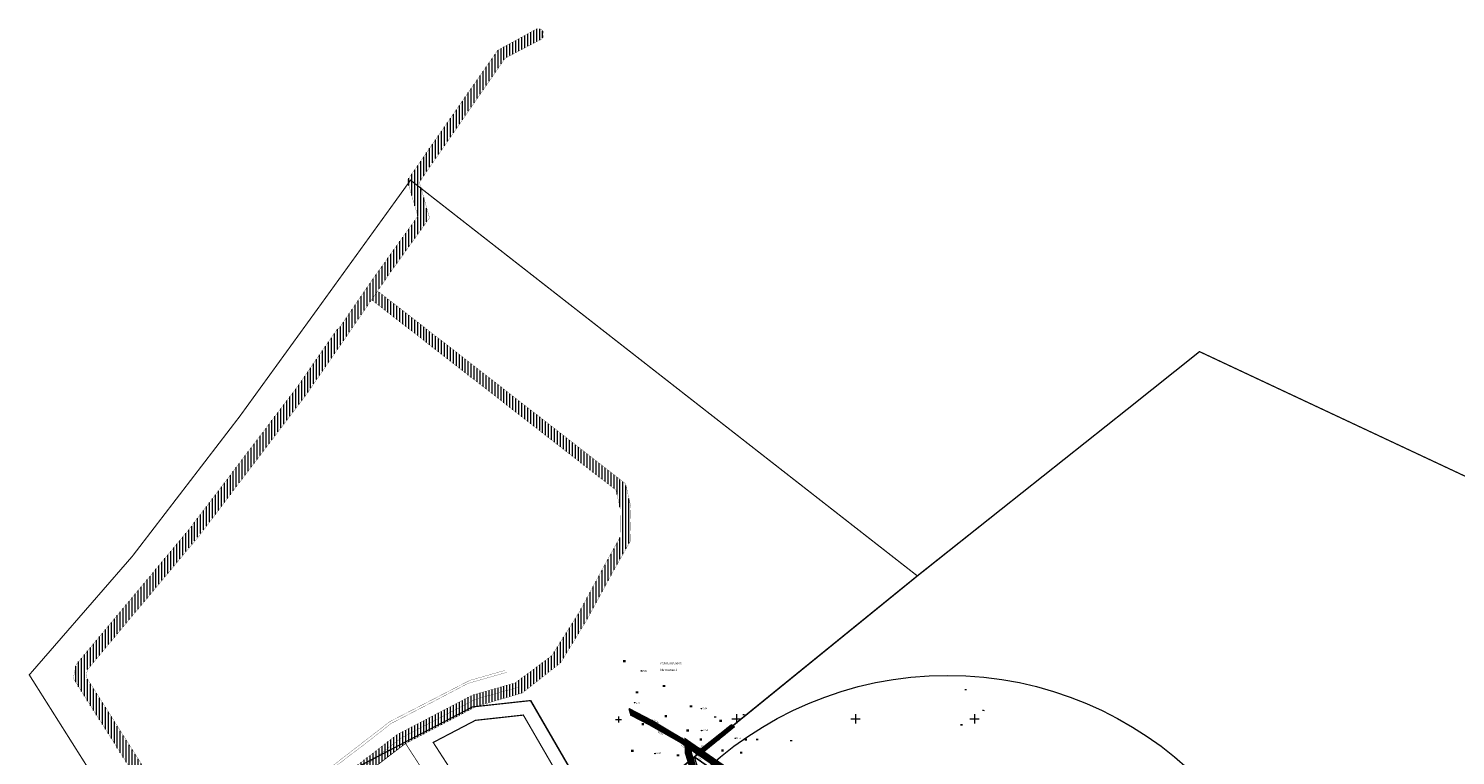
# Model space of a CAD drawing. Units: metres. Extents: x 547152 to 550391, y 6582695 to 6584081.
# Drawn here: x 547152 to 547752, y 6583735 to 6584040 of the extents above; entities that cross this region are included whole.
import ezdxf
from ezdxf.enums import TextEntityAlignment as Align

# ---------------------------------------------------------------- set-up
doc = ezdxf.new("R2010")
doc.units = ezdxf.units.M
for name, pattern in [('CENTER', [2, 1.25, -0.25, 0.25, -0.25]), ('DASHED', [0.75, 0.5, -0.25]), ('KATASTRIPIIR', [0.02, 0.01, 0.01]), ('KRAAVIPERV', [0.02, 0.01, 0.01])]:
    doc.linetypes.add(name, pattern=pattern)
for name, color, linetype, lineweight in [('41_HALJASTUS', 252, 'Continuous', 15), ('63_VORK', 7, 'Continuous', 15), ('KORGUS-EH2000', 2, 'Continuous', 0), ('OPT-DP-ala', 129, 'CENTER', 9), ('OPT-HÜDRANT', 5, 'Continuous', 5), ('OPT-plan.veetrass', 162, '05441_GE-VK$0$V1_KPROJEKT', 5), ('OPT-servituut-tehno-plan', 20, 'Continuous', 0), ('OPT-tänavavalgustuskaabel', 1, '03126_TV$0$W1.1_KPROJEKT', 9)]:
    doc.layers.add(name, color=color, linetype=linetype, lineweight=lineweight)
for name, color, linetype in [('HALJASTUS', 3, 'Continuous'), ('OPT-maapealne hoonestusala', 7, 'CENTER'), ('OPT-proj-side', 112, 'Side uus1'), ('OPT_mood-piir', 1, 'Continuous'), ('PIIR', 32, 'Continuous'), ('VEEKOGU', 5, 'Continuous'), ('VORK', 7, 'Continuous')]:
    doc.layers.add(name, color=color, linetype=linetype)
doc.styles.add('03126_TV$0$KPR-JOONED', font='romand.shx', dxfattribs={"width": 0.8})
doc.styles.add('05441_GE-VK$0$KPR-jooned', font='romand.shx')
doc.styles.add('Asendiplaan_14_02_08$0$ARIAL', font='arial.ttf')
doc.styles.add('Style-INTL_ISO', font='INTL_ISO.shx')
doc.styles.add('Style-INTL_ISO_ITALIC', font='INTL_ISO_ITALIC.shx')
doc.linetypes.add('03126_TV$0$W1.1_KPROJEKT', pattern='A,9.5,-2,["W1.1",03126_TV$0$KPR-JOONED,S=1,R=0,X=-1.72,Y=-0.5],-2', length=13.5)
doc.linetypes.add('05441_GE-VK$0$V1_KPROJEKT', pattern='A,9.5,-1.25,["V1",05441_GE-VK$0$KPR-jooned,S=1,R=0,X=-0.845,Y=-0.5],-1.25', length=12)
doc.linetypes.add('Side uus1', pattern='A,12.5,-5,["S1",Asendiplaan_14_02_08$0$ARIAL,S=2.5,R=0,X=-2.5,Y=-1.25],-5', length=22.5)

# ---------------------------------------------------------------- blocks, each defined once
blk = doc.blocks.new('HEIN_1')
at = {"layer": 'HALJASTUS', "linetype": 'Continuous', "lineweight": 0}
for p, q in [((-0.5, 0.8), (-0.5, -0.8)), ((0.5, 0.8), (0.5, -0.8))]:
    blk.add_line(p, q, dxfattribs=at)
blk = doc.blocks.new('RING02')
at = {"layer": 'KORGUS-EH2000', "color": 32, "lineweight": 0}
blk.add_circle((0, 0), 0.2, dxfattribs=at)
blk = doc.blocks.new('HEIN')
at = {"layer": 'HALJASTUS', "linetype": 'Continuous', "lineweight": 0}
for p, q in [((-0.5, 0.8), (-0.5, -0.8)), ((0.5, 0.8), (0.5, -0.8))]:
    blk.add_line(p, q, dxfattribs=at)
blk = doc.blocks.new('VKORIS')
at = {"layer": 'VORK', "linetype": 'Continuous', "lineweight": 0}
for p, q in [((-4, 0), (4, 0)), ((0, 4), (0, -4))]:
    blk.add_line(p, q, dxfattribs=at)
blk = doc.blocks.new('ROHI')
at = {"layer": '41_HALJASTUS', "color": 3, "linetype": 'Continuous'}
for p, q in [((-0.2, -0.25), (-0.2, 0.25)), ((0.2, -0.25), (0.2, 0.25))]:
    blk.add_line(p, q, dxfattribs=at)

msp = doc.modelspace()

# ---------------------------------------------------------------- hatches: boundary and pattern name
at = {"layer": 'OPT-servituut-tehno-plan', "lineweight": 0}
h = msp.add_hatch(dxfattribs=at)
h.set_pattern_fill('ANSI31', color=6, scale=10, angle=45, style=0)
h.set_pattern_definition([(90, (-0.2547, -0.7689), (-1.25, 0), [])])
edge = h.paths.add_edge_path()
edge.add_line((547506.088, 6583537.388), (547512.675, 6583534.718))
edge.add_line((547512.675, 6583534.718), (547523.364, 6583559.377))
edge.add_line((547523.364, 6583559.377), (547524.957, 6583563.045))
edge.add_line((547524.957, 6583563.045), (547535.146, 6583586.422))
edge.add_line((547535.146, 6583586.422), (547536.977, 6583585.581))
edge.add_line((547536.977, 6583585.581), (547526.811, 6583562.234))
edge.add_line((547526.811, 6583562.234), (547525.215, 6583558.566))
edge.add_line((547525.215, 6583558.566), (547514.685, 6583534.363))
edge.add_line((547514.685, 6583534.363), (547514.481, 6583534.008))
edge.add_line((547514.481, 6583534.008), (547534.898, 6583525.054))
edge.add_line((547534.898, 6583525.054), (547544.931, 6583524.393))
edge.add_line((547544.931, 6583524.393), (547563.891, 6583523.193))
edge.add_line((547563.891, 6583523.193), (547570.981, 6583525.332))
edge.add_line((547570.981, 6583525.332), (547653.051, 6583554.552))
edge.add_line((547653.051, 6583554.552), (547653.819, 6583550.479))
edge.add_line((547653.819, 6583550.479), (547644.198, 6583547.195))
edge.add_line((547644.198, 6583547.195), (547574.33, 6583521.858))
edge.add_line((547574.33, 6583521.858), (547576.594, 6583516.304))
edge.add_line((547576.594, 6583516.304), (547570.086, 6583513.725))
edge.add_line((547570.086, 6583513.725), (547568.956, 6583516.593))
edge.add_line((547568.956, 6583516.593), (547568.346, 6583516.651))
edge.add_line((547568.346, 6583516.651), (547570.251, 6583509.805))
edge.add_line((547570.251, 6583509.805), (547569.383, 6583509.486))
edge.add_line((547569.383, 6583509.486), (547566.151, 6583509.735))
edge.add_line((547566.151, 6583509.735), (547564.049, 6583516.909))
edge.add_line((547564.049, 6583516.909), (547533.34, 6583519.07))
edge.add_line((547533.34, 6583519.07), (547510.195, 6583529.528))
edge.add_line((547510.195, 6583529.528), (547510.859, 6583531.108))
edge.add_line((547510.859, 6583531.108), (547504.596, 6583533.754))
edge.add_line((547504.596, 6583533.754), (547493.469, 6583508.874))
edge.add_line((547493.469, 6583508.874), (547483.165, 6583507.519))
edge.add_line((547483.165, 6583507.519), (547480.804, 6583507.255))
edge.add_line((547480.804, 6583507.255), (547475.908, 6583497.573))
edge.add_line((547475.908, 6583497.573), (547492.264, 6583451.849))
edge.add_line((547492.264, 6583451.849), (547493.598, 6583448.077))
edge.add_line((547493.598, 6583448.077), (547498.241, 6583435.076))
edge.add_line((547498.241, 6583435.076), (547511.701, 6583397.629))
edge.add_line((547511.701, 6583397.629), (547524.363, 6583402.267))
edge.add_line((547524.363, 6583402.267), (547525.935, 6583398.007))
edge.add_line((547525.935, 6583398.007), (547513.201, 6583393.38))
edge.add_line((547513.201, 6583393.38), (547514.394, 6583390.083))
edge.add_line((547514.394, 6583390.083), (547523.965, 6583393.721))
edge.add_line((547523.965, 6583393.721), (547523.636, 6583394.676))
edge.add_line((547523.636, 6583394.676), (547526.395, 6583395.625))
edge.add_line((547526.395, 6583395.625), (547527.665, 6583391.932))
edge.add_line((547527.665, 6583391.932), (547524.905, 6583390.984))
edge.add_line((547524.905, 6583390.984), (547524.615, 6583391.829))
edge.add_line((547524.615, 6583391.829), (547515.067, 6583388.199))
edge.add_line((547515.067, 6583388.199), (547515.585, 6583386.761))
edge.add_line((547515.585, 6583386.761), (547528.042, 6583391.643))
edge.add_line((547528.042, 6583391.643), (547529.636, 6583387.412))
edge.add_line((547529.636, 6583387.412), (547517.118, 6583382.501))
edge.add_line((547517.118, 6583382.501), (547533.528, 6583336.863))
edge.add_line((547533.528, 6583336.863), (547534.325, 6583334.395))
edge.add_line((547534.325, 6583334.395), (547533.777, 6583334.121))
edge.add_line((547533.777, 6583334.121), (547542.423, 6583310.607))
edge.add_line((547542.423, 6583310.607), (547550.153, 6583289.28))
edge.add_line((547550.153, 6583289.28), (547644.966, 6583322.924))
edge.add_line((547644.966, 6583322.924), (547667.598, 6583330.863))
edge.add_line((547667.598, 6583330.863), (547706.698, 6583344.661))
edge.add_line((547706.698, 6583344.661), (547750.389, 6583359.92))
edge.add_line((547750.389, 6583359.92), (547826.923, 6583385.875))
edge.add_line((547826.923, 6583385.875), (547886.363, 6583406.458))
edge.add_line((547886.363, 6583406.458), (547898.598, 6583410.939))
edge.add_line((547898.598, 6583410.939), (547907.523, 6583414.756))
edge.add_line((547907.523, 6583414.756), (547923.55, 6583423.236))
edge.add_line((547923.55, 6583423.236), (547968.775, 6583439.051))
edge.add_line((547968.775, 6583439.051), (547961.459, 6583459.91))
edge.add_line((547961.459, 6583459.91), (548047.654, 6583490.887))
edge.add_line((548047.654, 6583490.887), (548047.515, 6583489.723))
edge.add_line((548047.515, 6583489.723), (548107.212, 6583510.921))
edge.add_line((548107.212, 6583510.921), (548157.35, 6583529.678))
edge.add_line((548157.35, 6583529.678), (548200.233, 6583546.279))
edge.add_line((548200.233, 6583546.279), (548228.67, 6583555.95))
edge.add_line((548228.67, 6583555.95), (548263.596, 6583567.684))
edge.add_line((548263.596, 6583567.684), (548276.427, 6583571.848))
edge.add_line((548276.427, 6583571.848), (548282.479, 6583574.417))
edge.add_line((548282.479, 6583574.417), (548288.24, 6583575.073))
edge.add_line((548288.24, 6583575.073), (548324.503, 6583575.372))
edge.add_line((548324.503, 6583575.372), (548339.308, 6583585.452))
edge.add_arc((548339.909, 6583583.465), 2.076, -49.208684, 106.843015, ccw=False)
edge.add_line((548341.266, 6583581.893), (548325.578, 6583571.499))
edge.add_line((548325.578, 6583571.499), (548310.598, 6583571.332))
edge.add_line((548310.598, 6583571.332), (548288.353, 6583571.063))
edge.add_line((548288.353, 6583571.063), (548283.342, 6583570.513))
edge.add_line((548283.342, 6583570.513), (548277.661, 6583568.028))
edge.add_line((548277.661, 6583568.028), (548273.284, 6583566.718))
edge.add_line((548273.284, 6583566.718), (548234.392, 6583553.672))
edge.add_line((548234.392, 6583553.672), (548201.939, 6583542.699))
edge.add_line((548201.939, 6583542.699), (548163.006, 6583527.561))
edge.add_line((548163.006, 6583527.561), (548124.9, 6583513.189))
edge.add_line((548124.9, 6583513.189), (548100.199, 6583504.042))
edge.add_line((548100.199, 6583504.042), (548077.01, 6583495.863))
edge.add_line((548077.01, 6583495.863), (548045.58, 6583484.85))
edge.add_line((548045.58, 6583484.85), (547967.225, 6583457.208))
edge.add_line((547967.225, 6583457.208), (547974.474, 6583436.617))
edge.add_line((547974.474, 6583436.617), (547924.359, 6583418.629))
edge.add_line((547924.359, 6583418.629), (547911.071, 6583411.849))
edge.add_line((547911.071, 6583411.849), (547909.498, 6583409.792))
edge.add_line((547909.498, 6583409.792), (547897.491, 6583404.579))
edge.add_line((547897.491, 6583404.579), (547820.586, 6583378.619))
edge.add_line((547820.586, 6583378.619), (547820.441, 6583379.106))
edge.add_line((547820.441, 6583379.106), (547814.172, 6583376.978))
edge.add_line((547814.172, 6583376.978), (547728.272, 6583347.598))
edge.add_line((547728.272, 6583347.598), (547697.954, 6583336.853))
edge.add_line((547697.954, 6583336.853), (547646.398, 6583318.504))
edge.add_line((547646.398, 6583318.504), (547547.845, 6583284.248))
edge.add_line((547547.845, 6583284.248), (547504.022, 6583268.797))
edge.add_line((547504.022, 6583268.797), (547501.547, 6583267.939))
edge.add_line((547501.547, 6583267.939), (547405.022, 6583242.508))
edge.add_arc((547404.821, 6583244.647), 2.149, 107.134491, 275.352549, ccw=False)
edge.add_line((547404.188, 6583246.7), (547500.3, 6583271.703))
edge.add_line((547500.3, 6583271.703), (547546.514, 6583288.039))
edge.add_line((547546.514, 6583288.039), (547541.404, 6583302.771))
edge.add_line((547541.404, 6583302.771), (547539.575, 6583304.898))
edge.add_line((547539.575, 6583304.898), (547538.111, 6583309.114))
edge.add_line((547538.111, 6583309.114), (547529.768, 6583332.129))
edge.add_line((547529.768, 6583332.129), (547529.374, 6583331.979))
edge.add_line((547529.374, 6583331.979), (547528.339, 6583334.808))
edge.add_line((547528.339, 6583334.808), (547528.754, 6583334.947))
edge.add_line((547528.754, 6583334.947), (547522.231, 6583353.072))
edge.add_line((547522.231, 6583353.072), (547495.048, 6583429.034))
edge.add_line((547495.048, 6583429.034), (547493.96, 6583431.558))
edge.add_line((547493.96, 6583431.558), (547494.018, 6583431.601))
edge.add_line((547494.018, 6583431.601), (547494.003, 6583431.591))
edge.add_line((547494.003, 6583431.591), (547490.924, 6583439.237))
edge.add_line((547490.924, 6583439.237), (547489.328, 6583444.092))
edge.add_line((547489.328, 6583444.092), (547489.792, 6583446.856))
edge.add_line((547489.792, 6583446.856), (547471.637, 6583498.072))
edge.add_line((547471.637, 6583498.072), (547476.827, 6583508.43))
edge.add_line((547476.827, 6583508.43), (547269.605, 6583611.846))
edge.add_line((547269.605, 6583611.846), (547229.354, 6583673.587))
edge.add_line((547229.354, 6583673.587), (547227.753, 6583676.385))
edge.add_line((547227.753, 6583676.385), (547217.334, 6583694.142))
edge.add_line((547217.334, 6583694.142), (547171.186, 6583767.031))
edge.add_line((547171.186, 6583767.031), (547172.377, 6583772.693))
edge.add_line((547172.377, 6583772.693), (547196.369, 6583801.416))
edge.add_line((547196.369, 6583801.416), (547221.056, 6583831.014))
edge.add_line((547221.056, 6583831.014), (547233.853, 6583847.924))
edge.add_line((547233.853, 6583847.924), (547244.327, 6583861.709))
edge.add_line((547244.327, 6583861.709), (547259.666, 6583881.927))
edge.add_line((547259.666, 6583881.927), (547266.046, 6583890.408))
edge.add_line((547266.046, 6583890.408), (547282.256, 6583913.736))
edge.add_line((547282.256, 6583913.736), (547282.809, 6583913.828))
edge.add_line((547282.809, 6583913.828), (547298.489, 6583936.625))
edge.add_line((547298.489, 6583936.625), (547316.035, 6583961.165))
edge.add_line((547316.035, 6583961.165), (547311.621, 6583976.224))
edge.add_line((547311.621, 6583976.224), (547349.538, 6584030.781))
edge.add_line((547349.538, 6584030.781), (547365.891, 6584039.835))
edge.add_arc((547366.625, 6584037.56), 2.39, -53.766849, 107.883623, ccw=False)
edge.add_line((547368.038, 6584035.632), (547352.661, 6584027.549))
edge.add_line((547352.661, 6584027.549), (547316.644, 6583975.448))
edge.add_line((547316.644, 6583975.448), (547320.928, 6583960.47))
edge.add_line((547320.928, 6583960.47), (547302.656, 6583934.892))
edge.add_line((547302.656, 6583934.892), (547288.799, 6583914.7))
edge.add_line((547288.799, 6583914.7), (547270.033, 6583887.467))
edge.add_line((547270.033, 6583887.467), (547250.219, 6583861.246))
edge.add_line((547250.219, 6583861.246), (547239.513, 6583847.128))
edge.add_line((547239.513, 6583847.128), (547227.396, 6583831.158))
edge.add_line((547227.396, 6583831.158), (547214.391, 6583815.194))
edge.add_line((547214.391, 6583815.194), (547202.608, 6583801.023))
edge.add_line((547202.608, 6583801.023), (547177.205, 6583770.62))
edge.add_line((547177.205, 6583770.62), (547176.534, 6583767.75))
edge.add_line((547176.534, 6583767.75), (547220.721, 6583698.207))
edge.add_line((547220.721, 6583698.207), (547231.52, 6583679.763))
edge.add_line((547231.52, 6583679.763), (547232.947, 6583686.167))
edge.add_line((547232.947, 6583686.167), (547307.514, 6583743.473))
edge.add_arc((547313.778, 6583731.923), 13.139, 113.275446, 118.472149, ccw=False)
edge.add_line((547308.586, 6583743.993), (547339.055, 6583759.961))
edge.add_line((547339.055, 6583759.961), (547356.944, 6583765.083))
edge.add_line((547356.944, 6583765.083), (547372.303, 6583776.425))
edge.add_line((547372.303, 6583776.425), (547383.865, 6583794.708))
edge.add_line((547383.865, 6583794.708), (547401.023, 6583826.239))
edge.add_line((547401.023, 6583826.239), (547401.166, 6583838.127))
edge.add_line((547401.166, 6583838.127), (547399.308, 6583846.09))
edge.add_line((547399.308, 6583846.09), (547296.649, 6583926.072))
edge.add_line((547296.649, 6583926.072), (547299.16, 6583929.748))
edge.add_line((547299.16, 6583929.748), (547403.311, 6583848.781))
edge.add_line((547403.311, 6583848.781), (547405.622, 6583838.718))
edge.add_line((547405.622, 6583838.718), (547405.213, 6583824.474))
edge.add_line((547405.213, 6583824.474), (547399.329, 6583814.086))
edge.add_line((547399.329, 6583814.086), (547387.097, 6583791.612))
edge.add_line((547387.097, 6583791.612), (547376.011, 6583773.454))
edge.add_line((547376.011, 6583773.454), (547359.692, 6583760.779))
edge.add_line((547359.692, 6583760.779), (547340.854, 6583755.277))
edge.add_line((547340.854, 6583755.277), (547310.664, 6583739.478))
edge.add_line((547310.664, 6583739.478), (547236.899, 6583682.549))
edge.add_line((547236.899, 6583682.549), (547234.993, 6583674.433))
edge.add_line((547234.993, 6583674.433), (547249.871, 6583652.032))
edge.add_line((547249.871, 6583652.032), (547250.393, 6583652.358))
edge.add_line((547250.393, 6583652.358), (547256.319, 6583643.175))
edge.add_line((547256.319, 6583643.175), (547255.618, 6583642.735))
edge.add_line((547255.618, 6583642.735), (547273.001, 6583615.972))
edge.add_line((547273.001, 6583615.972), (547341.729, 6583581.569))
edge.add_line((547341.729, 6583581.569), (547346.85, 6583578.999))
edge.add_line((547346.85, 6583578.999), (547353.19, 6583575.849))
edge.add_line((547353.19, 6583575.849), (547358.791, 6583573.035))
edge.add_line((547358.791, 6583573.035), (547369.428, 6583567.817))
edge.add_line((547369.428, 6583567.817), (547369.413, 6583567.751))
edge.add_line((547369.413, 6583567.751), (547374.333, 6583565.293))
edge.add_line((547374.333, 6583565.293), (547379.638, 6583562.639))
edge.add_line((547379.638, 6583562.639), (547480.21, 6583512.385))
edge.add_line((547480.21, 6583512.385), (547490.913, 6583513.768))
edge.add_line((547490.913, 6583513.768), (547495.094, 6583523.397))
edge.add_line((547495.094, 6583523.397), (547540.509, 6583627.405))
edge.add_line((547540.509, 6583627.405), (547539.911, 6583627.783))
edge.add_line((547539.911, 6583627.783), (547541.567, 6583631.319))
edge.add_line((547541.567, 6583631.319), (547541.667, 6583631.273))
edge.add_line((547541.667, 6583631.273), (547542.095, 6583631.043))
edge.add_line((547542.095, 6583631.043), (547545.792, 6583639.444))
edge.add_line((547545.792, 6583639.444), (547549.696, 6583648.518))
edge.add_line((547549.696, 6583648.518), (547553.62, 6583646.257))
edge.add_line((547553.62, 6583646.257), (547538.177, 6583610.975))
edge.add_line((547538.177, 6583610.975), (547530.819, 6583594.079))
edge.add_line((547530.819, 6583594.079), (547537.135, 6583591.12))
edge.add_line((547537.135, 6583591.12), (547539.103, 6583595.629))
edge.add_line((547539.103, 6583595.629), (547532.793, 6583598.507))
edge.add_line((547532.793, 6583598.507), (547534.566, 6583602.591))
edge.add_line((547534.566, 6583602.591), (547540.967, 6583599.726))
edge.add_line((547540.967, 6583599.726), (547551.319, 6583623.612))
edge.add_line((547551.319, 6583623.612), (547545.026, 6583626.576))
edge.add_line((547545.026, 6583626.576), (547547.083, 6583631.262))
edge.add_line((547547.083, 6583631.262), (547553.43, 6583628.484))
edge.add_line((547553.43, 6583628.484), (547558.91, 6583641.128))
edge.add_line((547558.91, 6583641.128), (547552.835, 6583644.412))
edge.add_line((547552.835, 6583644.412), (547553.653, 6583646.251))
edge.add_line((547553.653, 6583646.251), (547561.683, 6583641.996))
edge.add_line((547561.683, 6583641.996), (547555.422, 6583627.657))
edge.add_line((547555.422, 6583627.657), (547559.25, 6583625.86))
edge.add_line((547559.25, 6583625.86), (547557.8, 6583622.186))
edge.add_line((547557.8, 6583622.186), (547553.801, 6583623.949))
edge.add_line((547553.801, 6583623.949), (547542.729, 6583598.829))
edge.add_line((547542.729, 6583598.829), (547547.819, 6583596.596))
edge.add_line((547547.819, 6583596.596), (547545.832, 6583592.617))
edge.add_line((547545.832, 6583592.617), (547541.015, 6583594.756))
edge.add_line((547541.015, 6583594.756), (547540.005, 6583592.634))
edge.add_line((547540.005, 6583592.634), (547542.121, 6583591.754))
edge.add_line((547542.121, 6583591.754), (547542.697, 6583593.031))
edge.add_line((547542.697, 6583593.031), (547545.295, 6583591.877))
edge.add_line((547545.295, 6583591.877), (547543.784, 6583588.061))
edge.add_line((547543.784, 6583588.061), (547541.109, 6583589.33))
edge.add_line((547541.109, 6583589.33), (547541.372, 6583589.908))
edge.add_line((547541.372, 6583589.908), (547539.226, 6583590.769))
edge.add_line((547539.226, 6583590.769), (547538.969, 6583590.264))
edge.add_line((547538.969, 6583590.264), (547543.938, 6583587.866))
edge.add_line((547543.938, 6583587.866), (547542.131, 6583583.339))
edge.add_line((547542.131, 6583583.339), (547528.764, 6583589.362))
edge.add_line((547528.764, 6583589.362), (547506.088, 6583537.388))
at = {"layer": 'VEEKOGU', "true_color": 0x7aafdf}
h = msp.add_hatch(dxfattribs=at)
h.set_pattern_fill('ANSI31', color=143, scale=0.1)
h.set_pattern_definition([(45, (0, 0), (-0.224506403027, 0.224506403027), [])])
edge = h.paths.add_edge_path()
edge.add_line((547404.8, 6583754.336), (547414.49, 6583749.34))
edge.add_line((547414.49, 6583749.34), (547427.05, 6583741.85))
edge.add_line((547427.05, 6583741.85), (547434.16, 6583736.63))
edge.add_line((547434.16, 6583736.63), (547447.736, 6583747.468))
edge.add_line((547447.736, 6583747.468), (547449.065, 6583746.547))
edge.add_line((547449.065, 6583746.547), (547434.77, 6583734.94))
edge.add_arc((547433.998, 6583736.218), 1.493, 209.626727, 301.131525, ccw=False)
edge.add_line((547432.7, 6583735.48), (547426.87, 6583739.76))
edge.add_line((547426.87, 6583739.76), (547413.26, 6583747.51))
edge.add_line((547413.26, 6583747.51), (547405.737, 6583751.349))
edge.add_line((547405.737, 6583751.349), (547404.8, 6583754.336))

# ---------------------------------------------------------------- linework, layer by layer
at = {"layer": '63_VORK', "linetype": 'Continuous'}
for p, q in [((547399.086, 6583749.734), (547401.586, 6583749.726)), ((547400.34, 6583750.98), (547400.332, 6583748.48))]:
    msp.add_line(p, q, dxfattribs=at)
at = {"layer": 'OPT-DP-ala', "ltscale": 20, "const_width": 3, "flags": 128}
msp.add_lwpolyline([(547656.723, 6583548.455), (547656.086, 6583549.751), (547650.989, 6583586.368), (547429.724, 6583739.215), (547429.724, 6583735.703), (547493.071, 6583528.57), (547489.291, 6583517.235), (547476.786, 6583517.09), (547464.781, 6583498.493), (547537.742, 6583305.675)], dxfattribs=at)
at = {"layer": 'OPT-HÜDRANT'}
msp.add_circle((547538.62, 6583618.225), 150, dxfattribs=at)
at = {"layer": 'OPT-maapealne hoonestusala', "linetype": 'DASHED', "ltscale": 5, "const_width": 0.5, "flags": 128}
msp.add_lwpolyline([(547389.704, 6583700.981), (547389.704, 6583700.981), (547356.426, 6583687.481), (547322.503, 6583740.059), (547340.239, 6583749.344), (547360.383, 6583751.556), (547377.552, 6583721.941), (547377.552, 6583721.941), (547381.899, 6583714.442), (547389.704, 6583700.981)], dxfattribs=at)
at = {"layer": 'OPT-plan.veetrass', "color": 0, "const_width": 0.1, "flags": 128}
msp.add_lwpolyline([(547358.273, 6583763.282), (547340.022, 6583758.094), (547309.994, 6583742.437), (547308.912, 6583741.832), (547234.582, 6583684.424), (547232.346, 6583674.335), (547271.424, 6583614.269), (547479.36, 6583510.515), (547473.331, 6583498.503), (547488.677, 6583455.085), (547514.909, 6583381.515)], dxfattribs=at)
at = {"layer": 'OPT-proj-side', "color": 0, "ltscale": 0.4, "const_width": 0.1}
msp.add_lwpolyline([(547483.103, 6583467.61), (547471.316, 6583501.085), (547375.007, 6583549.118), (547272.605, 6583600.26), (547264.493, 6583604.349), (547264.493, 6583604.349), (547261.986, 6583607.326), (547261.986, 6583607.326), (547261.986, 6583607.326), (547247.035, 6583630.157), (547234.653, 6583649.088), (547224.591, 6583664.636), (547220.899, 6583670.241), (547214.47, 6583680.479), (547227.028, 6583689.154), (547304.323, 6583748.849), (547337.777, 6583766.087), (547352.462, 6583770.287), (547352.42, 6583770.276)], dxfattribs=at)
at = {"layer": 'OPT-servituut-tehno-plan', "color": 6, "lineweight": 5, "const_width": 0.1}
for points in [[(547217.334, 6583694.142), (547171.228, 6583767.057), (547172.425, 6583772.728), (547200.064, 6583805.809), (547219, 6583828.497), (547227.596, 6583839.68), (547239.401, 6583855.229), (547253.655, 6583874.039), (547265.105, 6583889.077), (547282.176, 6583913.758), (547282.834, 6583913.874), (547296.839, 6583934.42), (547316.035, 6583961.197), (547311.606, 6583976.215), (547349.552, 6584030.846), (547365.831, 6584039.819, -0.9733401), (547367.674, 6584035.434), (547352.72, 6584027.522), (547316.688, 6583975.447), (547320.957, 6583960.461), (547305.165, 6583938.511), (547288.838, 6583914.696), (547269.089, 6583886.075), (547265.887, 6583881.868), (547252.233, 6583863.894), (547238.379, 6583845.714), (547224.099, 6583826.735), (547206.443, 6583805.649), (547177.19, 6583770.613), (547176.569, 6583767.737), (547220.721, 6583698.207)], [(547232.963, 6583686.123), (547307.514, 6583743.473, 0.3067463), (547307.514, 6583743.473), (547339.055, 6583759.961), (547356.944, 6583765.083), (547372.315, 6583776.464), (547384.374, 6583795.565), (547393.49, 6583812.748), (547400.99, 6583826.23), (547401.158, 6583838.112), (547399.281, 6583846.088), (547296.629, 6583926.048), (547299.181, 6583929.75), (547403.359, 6583848.774), (547405.629, 6583838.667), (547405.236, 6583824.416), (547397.909, 6583811.525), (547387.091, 6583791.603), (547376.034, 6583773.473), (547359.938, 6583760.787), (547340.854, 6583755.277), (547310.29, 6583739.241), (547236.919, 6583682.43)]]:
    msp.add_lwpolyline(points, format="xyb", dxfattribs=at)
at = {"layer": 'OPT-tänavavalgustuskaabel', "color": 0, "ltscale": 0.8, "const_width": 0.1, "flags": 128}
msp.add_lwpolyline([(547467.476, 6583504.711), (547273.096, 6583601.658), (547270.163, 6583603.127), (547265.458, 6583605.545), (547263.469, 6583607.813), (547260.785, 6583611.865), (547258.717, 6583615.044), (547235.913, 6583649.92), (547227.505, 6583662.977), (547222.345, 6583670.789), (547216.522, 6583679.898), (547227.833, 6583688.493), (547282.742, 6583730.996), (547295.782, 6583740.933), (547304.768, 6583747.99), (547321.445, 6583756.629), (547337.169, 6583764.882), (547353.299, 6583769.491), (547353.299, 6583769.491)], dxfattribs=at)
at = {"layer": 'OPT_mood-piir', "color": 244, "true_color": 0x991b1e, "const_width": 0.3}
msp.add_lwpolyline([(547310.873, 6583739.639), (547352.511, 6583675.103), (547262.261, 6583638.572), (547235.412, 6583681.361), (547291.062, 6583724.51)], close=True, dxfattribs=at)
at = {"layer": 'PIIR', "color": 36, "linetype": 'KATASTRIPIIR', "lineweight": 0, "ltscale": 0.5, "const_width": 0.5}
for points in [[(547526.017, 6583809.993), (547432.273, 6583733.857), (547394.714, 6583703.502), (547363.33, 6583757.65), (547339.01, 6583754.98), (547266.42, 6583717.04), (547209.24, 6583678.93), (547152.74, 6583768.45), (547196.04, 6583818.27), (547241.25, 6583877.15), (547275.34, 6583924.2), (547294.98, 6583951.39), (547312.98, 6583976.32), (547526.017, 6583809.993)], [(547394.7, 6583703.54), (547432.274, 6583733.73), (547506.52, 6583497.63), (547483.26, 6583489.43), (547259.34, 6583601.28), (547209.24, 6583678.93), (547266.42, 6583717.04), (547339.01, 6583754.98), (547363.33, 6583757.65), (547394.7, 6583703.54)]]:
    msp.add_lwpolyline(points, close=True, dxfattribs=at)
msp.add_lwpolyline([(547677.064, 6583603.394), (547647.83, 6583584.29), (547432.15, 6583733.94), (547526.017, 6583809.993), (547614.21, 6583880.08), (547644.54, 6583904.27), (547930.33, 6583770.24), (547923.43, 6583765.7), (547911.318, 6583757.728)], dxfattribs=at)
at = {"layer": 'PIIR', "color": 240, "linetype": 'KATASTRIPIIR', "lineweight": 0, "ltscale": 0.5}
msp.add_lwpolyline([(547677.109, 6583603.28), (547647.83, 6583584.29), (547432.15, 6583733.94), (547525.9, 6583810.09), (547614.21, 6583880.08), (547644.54, 6583904.27), (547930.33, 6583770.24), (547923.43, 6583765.7), (547911.318, 6583757.728)], dxfattribs=at)
msp.add_lwpolyline([(547394.7, 6583703.54), (547432.15, 6583733.94), (547506.52, 6583497.63), (547483.26, 6583489.43), (547259.34, 6583601.28), (547209.24, 6583678.93), (547266.42, 6583717.04), (547339.01, 6583754.98), (547363.33, 6583757.65), (547394.7, 6583703.54)], close=True, dxfattribs=at)
at = {"layer": 'VEEKOGU', "linetype": 'KRAAVIPERV', "lineweight": 0, "ltscale": 0.5}
msp.add_lwpolyline([(547404.8, 6583754.336), (547414.49, 6583749.34), (547427.05, 6583741.85), (547434.16, 6583736.63), (547447.736, 6583747.468)], dxfattribs=at)
at = {"layer": 'VEEKOGU', "color": 5, "flags": 128}
for points in [[(547405.737, 6583751.349), (547404.8, 6583754.336)], [(547447.736, 6583747.468), (547449.065, 6583746.547)]]:
    msp.add_lwpolyline(points, dxfattribs=at)
at = {"layer": 'VEEKOGU', "linetype": 'KRAAVIPERV', "lineweight": 0, "ltscale": 0.5}
msp.add_lwpolyline([(547449.065, 6583746.547), (547434.77, 6583734.94, -0.4219271), (547432.7, 6583735.48), (547426.87, 6583739.76), (547413.26, 6583747.51), (547405.737, 6583751.349)], format="xyb", dxfattribs=at)

# ---------------------------------------------------------------- block references
at = {"layer": '41_HALJASTUS', "linetype": 'Continuous', "rotation": 359.8104654868158}
for p in [(547546.34, 6583762.217), (547441.055, 6583750.753), (547453.043, 6583751.697), (547553.777, 6583753.542), (547544.578, 6583747.462), (547458.705, 6583741.259), (547473.045, 6583740.817)]:
    msp.add_blockref('ROHI', p, dxfattribs=at)
at = {"layer": 'HALJASTUS', "linetype": 'Continuous', "lineweight": 0, "xscale": 0.5, "yscale": 0.5}
for name, p in [('HEIN', (547402.762, 6583774.206)), ('HEIN', (547408.088, 6583761.125)), ('HEIN', (547419.385, 6583763.79)), ('HEIN_1', (547430.786, 6583755.216)), ('HEIN', (547420.192, 6583751.113)), ('HEIN', (547443.23, 6583749.135)), ('HEIN_1', (547410.523, 6583747.732)), ('HEIN_1', (547429.38, 6583745.04)), ('HEIN_1', (547434.91, 6583741.296)), ('HEIN_1', (547444.008, 6583736.661)), ('HEIN', (547453.8, 6583741.223)), ('HEIN_1', (547406.118, 6583736.506)), ('HEIN_1', (547425.28, 6583734.635)), ('HEIN_1', (547451.857, 6583735.769))]:
    msp.add_blockref(name, p, dxfattribs=at)
at = {"layer": 'KORGUS-EH2000', "color": 32, "lineweight": 0}
for p, xscale, yscale in [((547409.98, 6583770.12), 0.5, 0.5), ((547407.1, 6583756.76), 0.5, 0.5), ((547414.49, 6583749.34), 0.4999999999999999, 0.4999999999999999), ((547435.23, 6583754.28), 0.5, 0.5), ((547417.14, 6583745.3), 0.4999999999999999, 0.4999999999999999), ((547417.55, 6583746.27), 0.4999999999999999, 0.4999999999999999), ((547435.31, 6583745.07), 0.5, 0.5), ((547426.87, 6583739.76), 0.4999999999999999, 0.4999999999999999), ((547427.05, 6583741.85), 0.4999999999999999, 0.4999999999999999), ((547428.12, 6583740.68), 0.4999999999999999, 0.4999999999999999), ((547449.43, 6583741.8), 0.5, 0.5), ((547415.68, 6583735.4), 0.5, 0.5), ((547433.73, 6583734.71), 0.4999999999999999, 0.4999999999999999), ((547434.16, 6583736.63), 0.4999999999999999, 0.4999999999999999), ((547434.77, 6583734.94), 0.4999999999999999, 0.4999999999999999)]:
    msp.add_blockref('RING02', p, dxfattribs=dict(at, xscale=xscale, yscale=yscale))
at = {"layer": 'VORK', "linetype": 'Continuous', "lineweight": 0, "xscale": 0.5, "yscale": 0.5}
for p in [(547450, 6583750), (547500, 6583750), (547550, 6583750)]:
    msp.add_blockref('VKORIS', p, dxfattribs=at)

# ---------------------------------------------------------------- texts
at = {"layer": 'KORGUS-EH2000', "color": 32, "linetype": 'Continuous', "lineweight": 0, "style": 'Style-INTL_ISO_ITALIC'}
for s, p in [('42.64', (547409.98, 6583770.12)), ('42.87', (547407.1, 6583756.76)), ('42.89', (547435.23, 6583754.28)), (' 42.94', (547435.31, 6583745.17)), ('43.03', (547449.43, 6583741.8)), (' 42.82', (547415.68, 6583735.5))]:
    msp.add_text(s, height=0.7, dxfattribs=at).set_placement(p, align=Align.MIDDLE_LEFT)
for s, rotation, p in [(' 42.52', 329.209692, (547414.9, 6583749.36)), (' 42.56', 329.475003, (547416.62, 6583744.39)), (' 42.01', 332.856222, (547417.67, 6583746.19)), (' 42.59', 323.335381, (547426.37, 6583738.97)), (' 42.63', 323.762617, (547427.44, 6583741.83)), (' 42.65', 323.130103, (547427.52, 6583740.04)), (' 42.81', 37.097261, (547434.21, 6583736.99)), (' 42.76', 38.240919, (547434.85, 6583735.34)), (' 42.35', 291.644436, (547433.73, 6583734.82))]:
    msp.add_text(s, height=0.7, rotation=rotation, dxfattribs=at).set_placement(p)
at = {"layer": 'PIIR', "color": 36, "linetype": 'Continuous', "lineweight": 0, "style": 'Style-INTL_ISO'}
for s, p in [('65301:002:0068', (547417.967, 6583773.261)), ('Nurme tee 1', (547417.967, 6583770.548))]:
    msp.add_text(s, height=0.9, dxfattribs=at).set_placement(p, align=Align.MIDDLE_LEFT)
at = {"layer": 'VEEKOGU', "linetype": 'Continuous', "lineweight": 0, "style": 'Style-INTL_ISO'}
for rotation, p in [(333.116351, (547410.026, 6583750.378)), (38.315533, (547443.397, 6583743.24))]:
    msp.add_text('kraav', height=0.7, rotation=rotation, dxfattribs=at).set_placement(p, align=Align.MIDDLE_LEFT)

doc.saveas('drawing.dxf')
